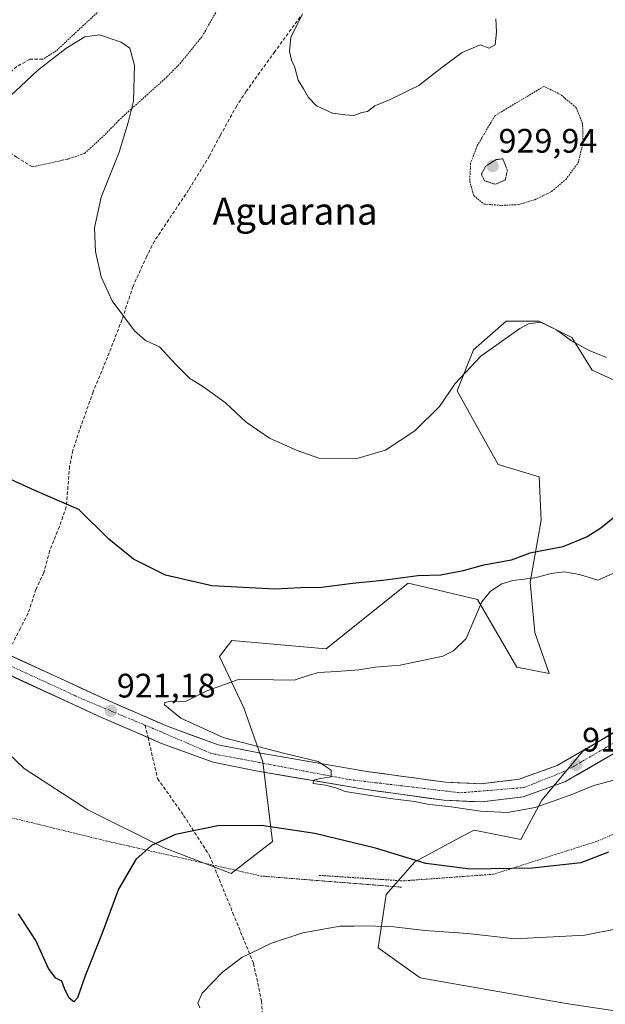
# Model space of a CAD drawing. Units: metres. Extents: x 566417 to 569856, y 4738005 to 4740352.
# Drawn here: x 569501 to 569674, y 4738284 to 4738574 of the extents above; entities that cross this region are included whole.
import ezdxf
from ezdxf.enums import TextEntityAlignment as Align

# ---------------------------------------------------------------- set-up
doc = ezdxf.new("R2010")
doc.units = ezdxf.units.M
doc.header["$MEASUREMENT"] = 0
for name, pattern in [('TRAZO_Y_PUNTO', [1, 0.5, -0.25, 0, -0.25]), ('TRAZOS', [0.75, 0.5, -0.25]), ('TRAZOS2', [0.375, 0.25, -0.125]), ('TRAZOSX2', [1.5, 1, -0.5])]:
    doc.linetypes.add(name, pattern=pattern)
for name, color, linetype, lineweight in [('Alambrada', 19, 'TRAZOS', 0), ('Arbolado forestal CxS', 92, 'Continuous', 0), ('Carretera de calzada única', 19, 'Continuous', 13), ('Carretera de calzada única Cxs', 19, 'Continuous', 13), ('Carretera de calzada única eje', 19, 'TRAZO_Y_PUNTO', 0), ('Carátula', 7, 'Continuous', 5), ('Curva de nivel maestra', 36, 'Continuous', 30), ('Curva de nivel normal', 36, 'Continuous', 0), ('Curva de nivel normal depresión', 36, 'TRAZOS2', 0), ('Muro lineal', 1, 'TRAZOSX2', 13), ('Pastizal CxS', 92, 'Continuous', 0), ('Punto de cota en terreno', 7, 'Continuous', 0), ('Rótulo de punto de cota en terreno', 19, 'Continuous', 0), ('Senda', 19, 'TRAZOSX2', 0), ('Texto cartográfico', 19, 'Continuous', 0), ('Valla', 19, 'TRAZOS', 0)]:
    doc.layers.add(name, color=color, linetype=linetype, lineweight=lineweight)
doc.styles.add('Arial', font='txt', dxfattribs={"height": 0.2})

# ---------------------------------------------------------------- blocks, each defined once
blk = doc.blocks.new('*U153')
at = {"layer": 'Arbolado forestal CxS', "color": 92, "linetype": 'Continuous', "lineweight": 0}
for points in [[(569488.52, 4738366.86, 922.85), (569502.76, 4738353.31, 921.91), (569521.55, 4738341.1, 922.69), (569544.11, 4738329.82, 925.91), (569563.84, 4738322.3, 927.64), (569576.06, 4738331.7, 926.57), (569573.24, 4738355.19, 920.67), (569567.6, 4738371.17, 918.51), (569560.37, 4738386.32, 920.74), (569564.07, 4738391.02, 921.72), (569591.87, 4738388.6, 920.72), (569616.05, 4738407.93, 924.17), (569623.3, 4738406.23, 923.87), (569636.6, 4738403.1, 919.59), (569648.13, 4738383.13, 916.9), (569657.67, 4738381.3, 916.77), (569653.52, 4738393.43, 917.17), (569652.06, 4738408.2, 918.33), (569655.36, 4738426.49, 925.95), (569654.73, 4738439.35, 927.08), (569642.64, 4738442.97, 927.3), (569636.6, 4738453.84, 927.65), (569630.56, 4738464.72, 928.88), (569635.39, 4738476.8, 929.47), (569645.06, 4738485.26, 929.84), (569654.73, 4738485.26, 929.7), (569664.4, 4738480.42, 929.88), (569670.44, 4738470.76, 929.37), (569683.74, 4738464.72, 929.09)], [(569725.08, 4738393.53, 915.03), (569667.67, 4738358.39, 918.14), (569655.58, 4738343.89, 920.91), (569649.38, 4738332.36, 923.95), (569635.57, 4738335.12, 922.85), (569631.98, 4738333.2, 923.47), (569618.11, 4738325.77, 925.78), (569609.65, 4738316.1, 928.66), (569607.23, 4738300.4, 931.55), (569619.67, 4738291.51, 933.07), (569662.69, 4738283.97, 934.86), (569699.95, 4738278.31, 936.35)]]:
    blk.add_polyline3d(points, dxfattribs=at)
blk = doc.blocks.new('*U154')
at = {"layer": 'Pastizal CxS', "color": 92, "linetype": 'Continuous', "lineweight": 0}
blk.add_polyline3d([(569683.7401, 4738464.7171, 929.0861), (569670.4433, 4738470.7585, 929.3722), (569664.4007, 4738480.4237, 929.8822), (569654.7307, 4738485.2569, 929.7024), (569645.0607, 4738485.2571, 929.8381), (569635.3907, 4738476.7999, 929.4706), (569630.5555, 4738464.7179, 928.8816), (569636.5993, 4738453.8443, 927.6493), (569642.6417, 4738442.9701, 927.299), (569654.7299, 4738439.3459, 927.08), (569655.3627, 4738426.4941, 925.9494), (569652.0561, 4738408.1979, 918.3306), (569653.5199, 4738393.4339, 917.1718), (569657.6695, 4738381.3027, 916.7667), (569648.1273, 4738383.1291, 916.9019), (569636.5983, 4738403.1001, 919.5861), (569623.2993, 4738406.2285, 923.8723), (569616.0489, 4738407.9335, 924.1714), (569591.8741, 4738388.6019, 920.7194), (569564.0729, 4738391.0193, 921.718), (569560.3709, 4738386.3199, 920.7434), (569567.6005, 4738371.1689, 918.5128), (569573.2391, 4738355.1929, 920.6664), (569576.0579, 4738331.6997, 926.5672), (569563.8409, 4738322.3021, 927.6429), (569544.1065, 4738329.8203, 925.9079), (569521.5527, 4738341.0977, 922.6939), (569502.7579, 4738353.3147, 921.9123), (569488.5183, 4738366.8567, 922.8456)], dxfattribs=at)
blk = doc.blocks.new('*U157')
at = {"layer": 'Arbolado forestal CxS', "color": 92, "linetype": 'Continuous', "lineweight": 0}
blk.add_polyline3d([(569699.95, 4738278.31, 936.35), (569662.69, 4738283.97, 934.86), (569619.67, 4738291.51, 933.07), (569607.23, 4738300.4, 931.55), (569609.65, 4738316.1, 928.66), (569618.11, 4738325.77, 925.78), (569631.98, 4738333.2, 923.47), (569635.57, 4738335.12, 922.85), (569649.38, 4738332.36, 923.95), (569655.58, 4738343.89, 920.91), (569667.67, 4738358.39, 918.14), (569725.08, 4738393.53, 915.03)], dxfattribs=at)
blk = doc.blocks.new('*U164')
at = {"layer": 'Arbolado forestal CxS', "color": 92, "linetype": 'Continuous', "lineweight": 0}
blk.add_polyline3d([(569801.37, 4738425.35, 911.51), (569773.2, 4738421.32, 912.68), (569725.08, 4738393.53, 915.03), (569667.67, 4738358.39, 918.14), (569655.58, 4738343.89, 920.91), (569649.38, 4738332.36, 923.95), (569635.57, 4738335.12, 922.85), (569631.98, 4738333.2, 923.47), (569618.11, 4738325.77, 925.78), (569609.65, 4738316.1, 928.66), (569607.23, 4738300.4, 931.55), (569619.67, 4738291.51, 933.07), (569662.69, 4738283.97, 934.86), (569699.95, 4738278.31, 936.35)], dxfattribs=at)
blk = doc.blocks.new('*U170')
at = {"layer": 'Arbolado forestal CxS', "color": 92, "linetype": 'Continuous', "lineweight": 0}
blk.add_polyline3d([(569801.37, 4738425.35, 911.51), (569773.2, 4738421.32, 912.68), (569725.08, 4738393.53, 915.03), (569667.67, 4738358.39, 918.14), (569655.58, 4738343.89, 920.91), (569649.38, 4738332.36, 923.95), (569635.57, 4738335.12, 922.85), (569631.98, 4738333.2, 923.47), (569618.11, 4738325.77, 925.78), (569609.65, 4738316.1, 928.66), (569607.23, 4738300.4, 931.55), (569619.67, 4738291.51, 933.07), (569662.69, 4738283.97, 934.86), (569699.95, 4738278.31, 936.35)], dxfattribs=at)
blk = doc.blocks.new('*U174')
at = {"layer": 'Curva de nivel normal', "color": 36, "linetype": 'Continuous', "lineweight": 0}
blk.add_polyline3d([(569641.99, 4738574.39, 935), (569642.2, 4738570.5, 935), (569641.77, 4738566.77, 935), (569640.03, 4738565.8, 935), (569637.36, 4738566.73, 935), (569632.03, 4738564.51, 935), (569626.04, 4738560.05, 935), (569619.25, 4738554.72, 935), (569610.56, 4738550.49, 935), (569606.25, 4738548.74, 935), (569604.13, 4738547.06, 935), (569602.39, 4738546.75, 935), (569600.08, 4738545.94, 935), (569597.53, 4738546.14, 935), (569593.72, 4738546.62, 935), (569589.02, 4738548.8, 935), (569586.65, 4738551.17, 935), (569585.24, 4738553.76, 935), (569583.6, 4738556.34, 935), (569582.64, 4738560.03, 935), (569581.63, 4738562.23, 935), (569581.03, 4738564.81, 935), (569581.51, 4738568.89, 935), (569584.88, 4738575.89, 935)], dxfattribs=at)
blk = doc.blocks.new('*U180')
at = {"layer": 'Curva de nivel normal', "color": 36, "linetype": 'Continuous', "lineweight": 0}
blk.add_polyline3d([(569678.76, 4738411.74, 920), (569672.1, 4738408.84, 920), (569666.66, 4738410.54, 920), (569662.18, 4738411.26, 920), (569658.32, 4738410.8, 920), (569653.44, 4738409.55, 920), (569647.03, 4738408.76, 920), (569643.7, 4738407.79, 920), (569640.36, 4738405.62, 920), (569637.88, 4738402.48, 920), (569635.44, 4738396.89, 920), (569633.22, 4738391.6, 920), (569629.51, 4738387.99, 920), (569626.37, 4738386.43, 920), (569613.71, 4738383.79, 920), (569606.37, 4738383.15, 920), (569601.56, 4738382.34, 920), (569595.01, 4738381.9, 920), (569589.6, 4738381.59, 920), (569586.04, 4738380.46, 920), (569582.46, 4738379.29, 920), (569576.4, 4738379.45, 920), (569566.02, 4738379.48, 920), (569556.67, 4738376.14, 920), (569550.38, 4738373.04, 920), (569546.18, 4738373.11, 920), (569544.32, 4738372.71, 920), (569544.22, 4738372.05, 920), (569549.02, 4738368.11, 920), (569561.49, 4738362.45, 920), (569579.71, 4738357.7, 920), (569589.52, 4738355.34, 920), (569593.41, 4738352.73, 920), (569593.35, 4738350.78, 920), (569590.27, 4738350.36, 920), (569588.18, 4738349.82, 920), (569588.03, 4738348.8, 920), (569591.71, 4738348.32, 920), (569594.72, 4738347.57, 920), (569597.53, 4738346.48, 920), (569604.97, 4738345.3, 920), (569610.77, 4738344.44, 920), (569617.95, 4738343.51, 920), (569622.32, 4738342.65, 920), (569628.07, 4738342.04, 920), (569637.46, 4738340.67, 920), (569645.46, 4738340.33, 920), (569653.58, 4738341.81, 920), (569663.89, 4738345.43, 920), (569670.88, 4738348.3, 920), (569679.36, 4738350.52, 920)], dxfattribs=at)
blk = doc.blocks.new('*U182')
at = {"layer": 'Curva de nivel normal', "color": 36, "linetype": 'Continuous', "lineweight": 0}
blk.add_polyline3d([(569688.12, 4738308.08, 930), (569668.27, 4738304.08, 930), (569647.56, 4738302.99, 930), (569633.66, 4738304.58, 930), (569621.06, 4738305.44, 930), (569611.87, 4738306.55, 930), (569603.66, 4738306.88, 930), (569600.1, 4738306.74, 930), (569596.04, 4738306.79, 930), (569585.04, 4738304.75, 930), (569575.72, 4738301.77, 930), (569567.05, 4738297.47, 930), (569561.38, 4738293.26, 930), (569555.26, 4738286.96, 930), (569553.98, 4738284.01, 930), (569554.57, 4738282.62, 930)], dxfattribs=at)
blk = doc.blocks.new('*U183')
at = {"layer": 'Curva de nivel normal', "color": 36, "linetype": 'Continuous', "lineweight": 0}
blk.add_polyline3d([(569497.54, 4738550.66, 930), (569501.81, 4738554.56, 930), (569506.67, 4738559.21, 930), (569515.11, 4738565.64, 930), (569520.65, 4738569.11, 930), (569524.96, 4738569.7, 930), (569531.37, 4738567.52, 930), (569533.94, 4738565.78, 930), (569535.36, 4738560.66, 930), (569535.05, 4738550.18, 930), (569533.42, 4738543.85, 930), (569530.82, 4738535.04, 930), (569525.52, 4738521.86, 930), (569523.52, 4738512.81, 930), (569523.78, 4738505.76, 930), (569525.45, 4738498.3, 930), (569528.75, 4738491.19, 930), (569535.31, 4738482.34, 930), (569538.56, 4738479.55, 930), (569542.69, 4738477.66, 930), (569547.48, 4738472.43, 930), (569551.69, 4738468.32, 930), (569555.38, 4738466.1, 930), (569562.15, 4738461.12, 930), (569568.24, 4738455.45, 930), (569575.16, 4738450.73, 930), (569583.32, 4738447.07, 930), (569589.69, 4738444.82, 930), (569600.65, 4738444.65, 930), (569609.44, 4738447.18, 930), (569618.1, 4738452.87, 930), (569625.32, 4738460.08, 930), (569630, 4738466.87, 930), (569637.52, 4738474.91, 930), (569649.02, 4738483.08, 930), (569651.65, 4738484.45, 930), (569655.14, 4738484.95, 930), (569659.86, 4738482.7, 930), (569664.33, 4738479.46, 930), (569669.56, 4738476.58, 930), (569674.66, 4738474.55, 930)], dxfattribs=at)
blk = doc.blocks.new('*U192')
at = {"layer": 'Curva de nivel maestra', "color": 36, "linetype": 'Continuous', "lineweight": 30}
blk.add_polyline3d([(569686.38, 4738434.96, 925), (569672.95, 4738424.15, 925), (569668.96, 4738421.61, 925), (569661.76, 4738418.7, 925), (569651.96, 4738416.77, 925), (569646.53, 4738414.72, 925), (569637.94, 4738413.16, 925), (569632.34, 4738411.56, 925), (569625.77, 4738410.32, 925), (569618.91, 4738410.12, 925), (569608.61, 4738408.73, 925), (569599.62, 4738407.8, 925), (569590.5, 4738406.62, 925), (569584.42, 4738406.52, 925), (569576.77, 4738406.2, 925), (569558.18, 4738407.16, 925), (569544.49, 4738410.26, 925), (569535.02, 4738415.02, 925), (569527.79, 4738420.96, 925), (569518.86, 4738429.63, 925), (569505.91, 4738435.25, 925), (569498.87, 4738438.52, 925)], dxfattribs=at)
blk = doc.blocks.new('5PATER')
at = {"layer": 'Carátula', "linetype": 'Continuous', "lineweight": 5}
h = blk.add_hatch(color=250, dxfattribs=at)
edge = h.paths.add_edge_path()
edge.add_ellipse((0, 0.01), major_axis=(-1.33, -1.34), ratio=0.999422, start_angle=0, end_angle=360)

msp = doc.modelspace()

# ---------------------------------------------------------------- linework, layer by layer
at = {"layer": 'Alambrada', "color": 19, "linetype": 'TRAZOS', "lineweight": 0}
for points in [[(569539.12, 4738589.93, 932.3), (569519.32, 4738571.62, 930.68), (569512.25, 4738564.97, 930.27), (569508.32, 4738562.57, 930.44)], [(569505.24, 4738530.74, 926.93), (569515.73, 4738533.06, 927.03), (569520.61, 4738534.74, 927.74), (569526.72, 4738540.33, 928.76), (569530.61, 4738544.42, 929.24), (569545.01, 4738557.38, 931.03), (569548.76, 4738561.22, 931.5), (569555.37, 4738569.3, 932.25), (569563.73, 4738584.18, 932.79)], [(569643.64, 4738519.38, 930.23), (569648.64, 4738519.61, 930.3), (569653.48, 4738521.06, 930.43), (569658.44, 4738523.46, 930.63), (569662.6, 4738527.05, 930.89), (569666.29, 4738531.93, 931.27), (569667.72, 4738538.01, 931.57), (569667.57, 4738543.54, 931.97), (569665.64, 4738548.26, 932.13), (569661.05, 4738552.1, 931.7), (569656.17, 4738554.5, 931.79), (569641.69, 4738545.85, 931.07), (569636.48, 4738536.97, 930.46), (569634.53, 4738531.85, 930.37), (569634.25, 4738526.5, 930.38), (569635.44, 4738522.26, 930.38), (569638.48, 4738519.77, 930.34), (569643.64, 4738519.38, 930.23)], [(569614.16, 4738318.26, 927.23), (569572.76, 4738321.54, 927.3), (569527.15, 4738331.85, 923.37), (569479.71, 4738343.46, 925.99), (569421.03, 4738357.85, 930.1), (569357.12, 4738367.38, 927.65), (569294.6, 4738377.06, 925.71), (569256.84, 4738383.06, 922.9), (569244.28, 4738385.3, 924.42), (569195.31, 4738390.82, 927.43), (569152.03, 4738377.63, 923.48), (569092.23, 4738360.27, 921.44), (569058.96, 4738352.67, 924.38), (569039.67, 4738351.07, 922.94), (568988.8, 4738349.47, 920.44), (568961.8, 4738350.18, 926.69), (568933.71, 4738353.22, 926.66), (568904.28, 4738358.59, 924.94), (568867.83, 4738366.5, 923.88), (568801.71, 4738357.39, 923.9), (568747.84, 4738349.31, 923.1), (568683.23, 4738341.07, 922.16), (568601.96, 4738324.82, 921.98), (568585.44, 4738320.43, 919.39)]]:
    msp.add_polyline3d(points, dxfattribs=at)
at = {"layer": 'Arbolado forestal CxS', "color": 92, "linetype": 'Continuous', "lineweight": 0}
msp.add_polyline3d([(569488.52, 4738366.86, 922.85), (569502.76, 4738353.31, 921.91), (569521.55, 4738341.1, 922.69), (569544.11, 4738329.82, 925.91), (569563.84, 4738322.3, 927.64), (569576.06, 4738331.7, 926.57), (569573.24, 4738355.19, 920.67), (569567.6, 4738371.17, 918.51), (569560.37, 4738386.32, 920.74), (569564.07, 4738391.02, 921.72), (569591.87, 4738388.6, 920.72), (569616.05, 4738407.93, 924.17), (569623.3, 4738406.23, 923.87), (569636.6, 4738403.1, 919.59), (569648.13, 4738383.13, 916.9), (569657.67, 4738381.3, 916.77), (569653.52, 4738393.43, 917.17), (569652.06, 4738408.2, 918.33), (569655.36, 4738426.49, 925.95), (569654.73, 4738439.35, 927.08), (569642.64, 4738442.97, 927.3), (569636.6, 4738453.84, 927.65), (569630.56, 4738464.72, 928.88), (569635.39, 4738476.8, 929.47), (569645.06, 4738485.26, 929.84), (569654.73, 4738485.26, 929.7), (569664.4, 4738480.42, 929.88), (569670.44, 4738470.76, 929.37), (569683.74, 4738464.72, 929.09)], dxfattribs=at)
at = {"layer": 'Carretera de calzada única', "color": 19, "linetype": 'Continuous', "lineweight": 13}
for points in [[(569497.25, 4738387.25), (569527.55, 4738373.3), (569545.28, 4738365.61), (569560, 4738360.26), (569572.07, 4738357.85), (569603.87, 4738352.42), (569627.12, 4738349.22), (569637.6, 4738348.74), (569648.83, 4738350.09), (569660.07, 4738354.18), (569686.23, 4738369.3), (569724.6, 4738391.54), (569759.35, 4738412.42), (569787.55, 4738426.5), (569794.92, 4738430.98), (569798, 4738433.77), (569801.57, 4738438.26)], [(569828.48, 4738413.59), (569801.35, 4738417.69), (569790.8, 4738417.06), (569781.6, 4738414.9), (569771.39, 4738411.61), (569755.64, 4738404.26), (569749.05, 4738400), (569727.3, 4738386.93), (569688.91, 4738364.68), (569662.33, 4738349.32), (569650.08, 4738344.88), (569637.8, 4738343.39), (569626.64, 4738343.9), (569603.07, 4738347.15), (569571.1, 4738352.6), (569559.57, 4738354.91), (569558.55, 4738355.1), (569543.3, 4738360.66), (569539.32, 4738362.39)], [(569539.32, 4738362.39), (569525.39, 4738368.43), (569491.7, 4738383.93)]]:
    msp.add_lwpolyline(points, dxfattribs=at)
at = {"layer": 'Carretera de calzada única Cxs', "color": 19, "linetype": 'Continuous', "lineweight": 13}
for points in [[(569497.25, 4738387.25, 921.6), (569501.58, 4738385.26, 921.57), (569505.91, 4738383.26, 921.3), (569510.24, 4738381.27, 921.2), (569514.56, 4738379.28, 921.17), (569518.89, 4738377.29, 920.93), (569523.22, 4738375.29, 920.91), (569527.55, 4738373.3, 920.85), (569531.98, 4738371.38, 920.54), (569536.42, 4738369.46, 920.69), (569540.85, 4738367.53, 920.52), (569545.28, 4738365.61, 920.51), (569548.96, 4738364.27, 920.46), (569552.64, 4738362.94, 920.32), (569556.32, 4738361.6, 920.23), (569560, 4738360.26, 920.15), (569564.02, 4738359.46, 920.13), (569568.05, 4738358.65, 920.16), (569572.07, 4738357.85, 919.99), (569576.61, 4738357.07, 919.6), (569581.16, 4738356.3, 919.61), (569585.7, 4738355.52, 919.69), (569590.24, 4738354.75, 919.68), (569594.78, 4738353.97, 919.51), (569599.33, 4738353.2, 919.67), (569603.87, 4738352.42, 919.57), (569608.52, 4738351.78, 919.28), (569613.17, 4738351.14, 919.19), (569617.82, 4738350.5, 919.24), (569622.47, 4738349.86, 919.25), (569627.12, 4738349.22, 919.24), (569630.61, 4738349.06, 919.08), (569634.11, 4738348.9, 918.97), (569637.6, 4738348.74, 918.89), (569641.34, 4738349.19, 918.8), (569645.09, 4738349.64, 918.74), (569648.83, 4738350.09, 918.66), (569652.58, 4738351.45, 918.48), (569656.32, 4738352.82, 918.32), (569660.07, 4738354.18, 918.2), (569663.81, 4738356.34, 917.92), (569667.54, 4738358.5, 917.95), (569671.28, 4738360.66, 917.77), (569675.02, 4738362.82, 917.55)], [(569677.52, 4738358.1, 917.74), (569673.72, 4738355.9, 918.02), (569669.92, 4738353.71, 918.11), (569666.13, 4738351.51, 918.47), (569662.33, 4738349.32, 918.54), (569658.25, 4738347.84, 918.8), (569654.16, 4738346.36, 918.92), (569650.08, 4738344.88, 918.9), (569645.99, 4738344.38, 918.95), (569641.89, 4738343.89, 919.14), (569637.8, 4738343.39, 919.33), (569634.08, 4738343.56, 919.41), (569630.36, 4738343.73, 919.54), (569626.64, 4738343.9, 919.67), (569621.93, 4738344.55, 919.64), (569617.21, 4738345.2, 919.84), (569612.5, 4738345.85, 919.91), (569607.78, 4738346.5, 919.98), (569603.07, 4738347.15, 920.04), (569598.5, 4738347.93, 919.96), (569593.94, 4738348.71, 919.86), (569589.37, 4738349.49, 919.91), (569584.8, 4738350.26, 920.19), (569580.23, 4738351.04, 920.52), (569575.67, 4738351.82, 920.55), (569571.1, 4738352.6, 920.59), (569567.26, 4738353.37, 920.38), (569563.41, 4738354.14, 920.37), (569559.57, 4738354.91, 920.48), (569558.55, 4738355.1, 920.53), (569554.74, 4738356.49, 920.72), (569550.93, 4738357.88, 920.73), (569547.11, 4738359.27, 920.7), (569543.3, 4738360.66, 920.84), (569538.82, 4738362.6, 920.86), (569534.35, 4738364.55, 920.72), (569529.87, 4738366.49, 920.7), (569525.39, 4738368.43, 920.59), (569520.89, 4738370.5, 920.85), (569516.4, 4738372.57, 921.1), (569511.9, 4738374.64, 921.08), (569507.41, 4738376.71, 921.31), (569502.91, 4738378.78, 921.38), (569498.42, 4738380.85, 921.65)]]:
    msp.add_polyline3d(points, dxfattribs=at)
at = {"layer": 'Carretera de calzada única eje', "color": 19, "linetype": 'TRAZO_Y_PUNTO', "lineweight": 0}
for points in [[(569538.45, 4738366.07), (569540.78, 4738365.11), (569557.85, 4738357.75), (569598.76, 4738349.99), (569631.51, 4738346.1), (569650.32, 4738347.66), (569662.82, 4738352.67), (569718.48, 4738385.07), (569766.75, 4738413.19), (569791.48, 4738423.22), (569803.92, 4738426.96)], [(569495.59, 4738384.99), (569520.33, 4738373.59), (569538.45, 4738366.07)]]:
    msp.add_lwpolyline(points, dxfattribs=at)
at = {"layer": 'Curva de nivel maestra', "color": 36, "linetype": 'Continuous', "lineweight": 30}
msp.add_polyline3d([(569675.19, 4738328.55, 925), (569667.03, 4738325.48, 925), (569652.8, 4738323.83, 925), (569634.46, 4738323.54, 925), (569621.33, 4738325.24, 925), (569606.5, 4738329.73, 925), (569588.54, 4738334.11, 925), (569572.85, 4738336.41, 925), (569559.92, 4738336.35, 925), (569547.43, 4738333.79, 925), (569540.38, 4738330.59, 925), (569535.77, 4738326.4, 925), (569530.58, 4738317.72, 925), (569525.77, 4738304.65, 925), (569520.77, 4738292.12, 925), (569518.48, 4738285.59, 925), (569517.47, 4738284.41, 925), (569516.04, 4738285.56, 925), (569514.64, 4738288.39, 925), (569513.88, 4738290.49, 925), (569512.12, 4738291.45, 925), (569509.94, 4738294.26, 925), (569506.19, 4738302.51, 925), (569501.07, 4738310.36, 925)], dxfattribs=at)
at = {"layer": 'Curva de nivel normal depresión', "color": 36, "linetype": 'TRAZOS2', "lineweight": 0}
msp.add_polyline3d([(569641.85, 4738525.61, 930), (569644.77, 4738526.88, 930), (569645.37, 4738529.73, 930), (569644.03, 4738533.12, 930), (569642.06, 4738532.9, 930), (569638.95, 4738530.94, 930), (569637.7, 4738528.57, 930), (569638.62, 4738526.66, 930), (569641.85, 4738525.61, 930)], dxfattribs=at)
at = {"layer": 'Muro lineal', "color": 1, "linetype": 'TRAZOSX2', "lineweight": 13}
msp.add_polyline3d([(569508.32, 4738562.57, 930.44), (569504.44, 4738562.5, 931.02), (569500.56, 4738560.33, 931.02), (569498.09, 4738558.09, 930.98), (569495.85, 4738555.38, 930.83), (569493.64, 4738551.62, 930.62), (569491.85, 4738547.38, 930.57), (569491.6, 4738544.5, 930.21), (569491.96, 4738541.3, 929.81), (569493.69, 4738538.82, 929.36), (569496.09, 4738536.74, 928.82), (569500.53, 4738533.62, 927.81), (569505.24, 4738530.74, 926.93)], dxfattribs=at)
at = {"layer": 'Pastizal CxS', "color": 92, "linetype": 'Continuous', "lineweight": 0}
msp.add_polyline3d([(569488.52, 4738366.86, 922.85), (569502.76, 4738353.31, 921.91), (569521.55, 4738341.1, 922.69), (569544.11, 4738329.82, 925.91), (569563.84, 4738322.3, 927.64), (569576.06, 4738331.7, 926.57), (569573.24, 4738355.19, 920.67), (569567.6, 4738371.17, 918.51), (569560.37, 4738386.32, 920.74), (569564.07, 4738391.02, 921.72), (569591.87, 4738388.6, 920.72), (569616.05, 4738407.93, 924.17), (569623.3, 4738406.23, 923.87), (569636.6, 4738403.1, 919.59), (569648.13, 4738383.13, 916.9), (569657.67, 4738381.3, 916.77), (569653.52, 4738393.43, 917.17), (569652.06, 4738408.2, 918.33), (569655.36, 4738426.49, 925.95), (569654.73, 4738439.35, 927.08), (569642.64, 4738442.97, 927.3), (569636.6, 4738453.84, 927.65), (569630.56, 4738464.72, 928.88), (569635.39, 4738476.8, 929.47), (569645.06, 4738485.26, 929.84), (569654.73, 4738485.26, 929.7), (569664.4, 4738480.42, 929.88), (569670.44, 4738470.76, 929.37), (569683.74, 4738464.72, 929.09)], dxfattribs=at)
at = {"layer": 'Senda', "color": 19, "linetype": 'TRAZOSX2', "lineweight": 0}
for points in [[(569584.21, 4738574.98), (569576.73, 4738564.74), (569568.32, 4738553.06), (569565.49, 4738548.77), (569560.65, 4738540.02), (569557.45, 4738534.02), (569551.29, 4738523.94), (569541.22, 4738508.87), (569538.97, 4738504.42), (569534.89, 4738495.54), (569531.65, 4738485.7), (569527.37, 4738474.66), (569523.13, 4738464.42), (569518.65, 4738451.75), (569517.13, 4738447.06), (569516.19, 4738442.49), (569515.2, 4738430.42), (569513.16, 4738424.66), (569510.32, 4738417.54), (569508.56, 4738411.06), (569506.24, 4738406.1), (569503.96, 4738399.06), (569501.68, 4738394.66), (569499.28, 4738390.02)], [(569538.45, 4738366.07), (569539.32, 4738362.39)], [(569539.32, 4738362.39), (569542.15, 4738350.29), (569549.82, 4738339.44), (569557.5, 4738327.53), (569564.38, 4738310.6), (569570.46, 4738295.78), (569572.84, 4738284.67), (569573.64, 4738270.91)]]:
    msp.add_lwpolyline(points, dxfattribs=at)
at = {"layer": 'Valla', "color": 19, "linetype": 'TRAZOS', "lineweight": 0}
msp.add_polyline3d([(569589.82, 4738321.74, 927.43), (569614.59, 4738320.12, 926.72), (569641.3, 4738322.07, 925.1), (569671.94, 4738331.85, 923.84), (569723.76, 4738354.34, 921.8), (569758.62, 4738374.55, 920.49), (569777.74, 4738389.43, 919.59), (569809.03, 4738389.1, 918.94), (569835.39, 4738382.57, 917.68), (569852.51, 4738377.14, 915.58), (569852.52, 4738377.13, 915.58)], dxfattribs=at)

# ---------------------------------------------------------------- block references
at = {"layer": 'Arbolado forestal CxS', "color": 92, "linetype": 'Continuous', "lineweight": 0}
for name in ['*U153', '*U157', '*U164', '*U170']:
    msp.add_blockref(name, (0, 0), dxfattribs=at)
at = {"layer": 'Curva de nivel maestra', "color": 36, "linetype": 'Continuous', "lineweight": 30}
msp.add_blockref('*U192', (0, 0), dxfattribs=at)
at = {"layer": 'Curva de nivel normal', "color": 36, "linetype": 'Continuous', "lineweight": 0}
for name in ['*U180', '*U182', '*U183', '*U174']:
    msp.add_blockref(name, (0, 0), dxfattribs=at)
at = {"layer": 'Pastizal CxS', "color": 92, "linetype": 'Continuous', "lineweight": 0}
msp.add_blockref('*U154', (0, 0), dxfattribs=at)
at = {"layer": 'Punto de cota en terreno', "linetype": 'Continuous', "lineweight": 0}
for p in [(569641, 4738531, 929.94), (569528.36, 4738370.27, 921.18), (569665.67, 4738354.33, 918.25)]:
    msp.add_blockref('5PATER', p, dxfattribs=at)

# ---------------------------------------------------------------- texts
at = {"layer": 'Rótulo de punto de cota en terreno', "color": 19, "linetype": 'Continuous', "lineweight": 0, "style": 'Arial'}
for s, p in [('929,94', (569642.76, 4738532.76)), ('921,18', (569530.12, 4738372.03)), ('918,25', (569667.43, 4738356.09))]:
    msp.add_text(s, height=7, dxfattribs=at).set_placement(p, align=Align.BOTTOM_LEFT)
at = {"layer": 'Texto cartográfico', "color": 19, "linetype": 'Continuous', "lineweight": 0, "style": 'Arial'}
msp.add_text('Aguarana', height=8, dxfattribs=at).set_placement((569582.75, 4738517.68), align=Align.MIDDLE_CENTER)

doc.saveas('drawing.dxf')
